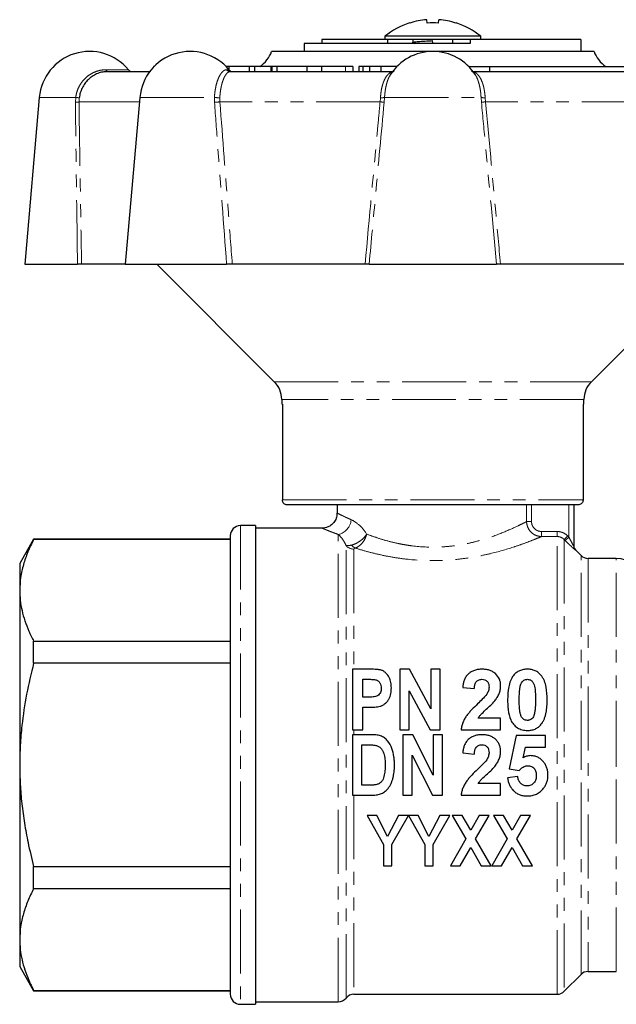
# Model space of a CAD drawing. Units: millimetres. Extents: x 137 to 286, y 70 to 288.
# Drawn here: x 137 to 196, y 190 to 288 of the extents above; entities that cross this region are included whole.
import ezdxf

# ---------------------------------------------------------------- set-up
doc = ezdxf.new("R2010")
doc.units = ezdxf.units.MM
doc.linetypes.add('PHANTOM', pattern=[12.7, 6.35, -1.27, 1.27, -1.27, 1.27, -1.27])

msp = doc.modelspace()

# ---------------------------------------------------------------- linework, layer by layer
at = {"color": 7, "linetype": 'Continuous', "lineweight": 25}
for p, q in [((175.477, 287.617), (175.454, 287.63)), ((177.221, 287.617), (177.162, 287.947)), ((178.316, 287.617), (178.374, 287.947)), ((180.083, 287.63), (180.059, 287.617)), ((173.018, 286.301), (173.018, 285.996)), ((177.768, 286.301), (173.018, 286.301)), ((182.518, 286.301), (177.768, 286.301)), ((182.518, 285.996), (182.518, 286.301)), ((164.985, 285.596), (164.985, 284.796)), ((181.481, 285.596), (164.985, 285.596)), ((173.078, 285.996), (166.756, 285.996)), ((166.756, 285.996), (166.756, 285.596)), ((177.768, 285.996), (173.078, 285.996)), ((173.268, 285.996), (173.268, 285.596)), ((175.768, 285.996), (175.768, 285.701)), ((175.784, 285.687), (175.959, 285.596)), ((177.768, 285.596), (177.749, 285.875)), ((181.481, 285.996), (177.768, 285.996)), ((179.768, 285.596), (179.768, 285.996)), ((181.481, 285.996), (181.481, 285.596)), ((192.45, 285.996), (181.505, 285.996)), ((192.45, 285.996), (192.45, 284.796)), ((166.455, 284.796), (161.768, 284.796)), ((193.768, 284.796), (166.455, 284.796)), ((160.196, 283.296), (160.196, 283.359)), ((161.631, 283.296), (161.631, 283.359)), ((165.273, 283.359), (165.273, 282.796)), ((145.496, 282.796), (149.676, 282.796)), ((150.052, 283.296), (150.052, 283.241)), ((150.105, 283.296), (150.052, 283.296)), ((157.539, 283.296), (157.237, 283.296)), ((157.539, 283.296), (157.539, 282.97)), ((157.665, 282.796), (173.768, 282.796)), ((157.932, 283.296), (157.892, 283.296)), ((159.558, 283.296), (159.558, 282.796)), ((160.059, 283.296), (159.558, 283.296)), ((160.059, 283.296), (160.059, 282.796)), ((161.687, 283.296), (160.059, 283.296)), ((161.687, 283.296), (161.687, 282.796)), ((161.791, 283.296), (161.687, 283.296)), ((161.791, 283.296), (161.791, 282.796)), ((162.292, 283.296), (161.791, 283.296)), ((162.292, 283.296), (162.292, 282.796)), ((165.213, 283.296), (162.292, 283.296)), ((166.716, 283.296), (166.716, 282.796)), ((169.836, 283.296), (169.1, 283.296)), ((169.836, 283.296), (169.836, 282.796)), ((170.422, 283.296), (170.422, 282.796)), ((170.821, 283.296), (170.422, 283.296)), ((170.821, 283.296), (170.821, 282.796)), ((171.494, 283.296), (170.821, 283.296)), ((171.494, 283.296), (171.494, 282.796)), ((172.625, 283.296), (171.494, 283.296)), ((172.625, 283.296), (172.625, 282.796)), ((174.155, 283.296), (172.625, 283.296)), ((174.155, 283.296), (174.155, 283.252)), ((174.198, 283.296), (174.155, 283.296)), ((181.339, 283.296), (183.399, 283.296)), ((181.768, 282.796), (197.872, 282.796)), ((183.399, 283.296), (198.29, 283.296)), ((183.399, 283.296), (183.399, 282.796)), ((138.715, 280.232), (137.268, 263.696)), ((148.695, 280.232), (147.248, 263.696)), ((137.268, 263.696), (142.51, 263.696)), ((147.248, 263.696), (142.909, 263.696)), ((147.248, 263.696), (157.304, 263.696)), ((150.368, 263.696), (162.036, 252.029)), ((171.052, 263.696), (157.868, 263.696)), ((171.451, 263.696), (184.086, 263.696)), ((197.668, 263.696), (184.485, 263.696)), ((193.501, 252.029), (205.168, 263.696)), ((162.768, 250.261), (162.768, 249.796)), ((192.768, 249.796), (192.768, 250.261)), ((162.844, 249.796), (162.768, 249.796)), ((162.844, 249.796), (162.844, 240.296)), ((192.768, 249.796), (192.677, 249.796)), ((192.677, 249.796), (192.677, 240.296)), ((192.174, 239.796), (163.346, 239.796)), ((168.268, 239.796), (168.268, 238.994)), ((191.768, 239.796), (191.768, 235.68)), ((160.168, 237.746), (158.668, 237.746)), ((160.168, 237.746), (160.168, 190.246)), ((166.772, 237.496), (160.168, 237.496)), ((157.668, 236.746), (157.668, 191.246)), ((138.154, 236.396), (136.768, 233.996)), ((157.668, 236.396), (138.154, 236.396)), ((138.154, 236.361), (138.154, 236.396)), ((157.668, 236.361), (138.154, 236.361)), ((192.475, 234.789), (191.915, 235.35)), ((195.977, 234.496), (193.183, 234.496)), ((136.768, 233.996), (136.768, 231.317)), ((136.768, 231.317), (136.768, 213.996)), ((138.154, 224.084), (138.154, 226.273)), ((138.154, 226.273), (157.668, 226.273)), ((157.668, 224.084), (138.154, 224.084)), ((171.434, 223.496), (169.807, 223.496)), ((169.807, 223.496), (169.807, 217.496)), ((174.499, 223.496), (174.499, 217.496)), ((175.468, 223.496), (174.499, 223.496)), ((177.576, 219.571), (175.468, 223.496)), ((177.576, 223.496), (177.576, 219.571)), ((178.499, 223.496), (177.576, 223.496)), ((178.499, 217.496), (178.499, 223.496)), ((170.807, 220.727), (170.807, 222.496)), ((170.807, 222.496), (171.313, 222.496)), ((175.422, 221.363), (177.499, 217.496)), ((175.422, 217.496), (175.422, 221.363)), ((180.73, 221.686), (181.884, 221.573)), ((171.38, 220.727), (170.807, 220.727)), ((170.807, 219.727), (171.471, 219.727)), ((170.807, 217.496), (170.807, 219.727)), ((184.499, 218.65), (182.27, 218.65)), ((184.499, 217.496), (184.499, 218.65)), ((169.807, 217.496), (170.807, 217.496)), ((171.635, 216.996), (169.807, 216.996)), ((169.807, 216.996), (169.807, 210.996)), ((174.499, 217.496), (175.422, 217.496)), ((174.807, 216.996), (174.807, 210.996)), ((175.774, 216.996), (174.807, 216.996)), ((177.807, 212.971), (175.774, 216.996)), ((177.499, 217.496), (178.499, 217.496)), ((177.807, 216.996), (177.807, 212.971)), ((178.73, 216.996), (177.807, 216.996)), ((178.73, 210.996), (178.73, 216.996)), ((180.576, 217.496), (184.499, 217.496)), ((186.038, 216.92), (185.345, 213.6)), ((188.961, 216.92), (186.038, 216.92)), ((188.961, 215.766), (188.961, 216.92)), ((170.73, 211.996), (170.73, 215.996)), ((170.73, 215.996), (171.219, 215.996)), ((175.73, 210.996), (175.73, 214.962)), ((175.73, 214.962), (177.732, 210.996)), ((180.73, 215.186), (181.884, 215.073)), ((186.727, 214.695), (186.963, 215.766)), ((186.963, 215.766), (188.961, 215.766)), ((136.768, 213.996), (136.768, 196.676)), ((185.345, 213.6), (186.352, 213.458)), ((184.499, 212.15), (182.27, 212.15)), ((184.499, 210.996), (184.499, 212.15)), ((186.191, 212.843), (185.191, 212.713)), ((171.544, 211.996), (170.73, 211.996)), ((169.807, 210.996), (171.689, 210.996)), ((174.807, 210.996), (175.73, 210.996)), ((177.732, 210.996), (178.73, 210.996)), ((180.576, 210.996), (184.499, 210.996)), ((171.236, 208.996), (172.871, 206.101)), ((172.223, 208.996), (171.236, 208.996)), ((173.286, 206.914), (172.223, 208.996)), ((174.352, 208.996), (173.286, 206.914)), ((173.704, 206.094), (175.339, 208.996)), ((175.339, 208.996), (174.352, 208.996)), ((175.349, 208.996), (176.973, 206.101)), ((176.325, 208.996), (175.349, 208.996)), ((177.388, 206.914), (176.325, 208.996)), ((178.455, 208.996), (177.388, 206.914)), ((177.807, 206.094), (179.441, 208.996)), ((179.441, 208.996), (178.455, 208.996)), ((179.698, 208.996), (181.035, 206.664)), ((180.677, 208.996), (179.698, 208.996)), ((181.525, 207.518), (180.677, 208.996)), ((182.372, 208.996), (181.525, 207.518)), ((182.015, 206.664), (183.352, 208.996)), ((183.352, 208.996), (182.372, 208.996)), ((183.8, 208.996), (185.138, 206.664)), ((184.78, 208.996), (183.8, 208.996)), ((185.627, 207.518), (184.78, 208.996)), ((186.475, 208.996), (185.627, 207.518)), ((186.117, 206.664), (187.454, 208.996)), ((187.454, 208.996), (186.475, 208.996)), ((181.035, 206.664), (179.506, 203.996)), ((183.544, 203.996), (182.015, 206.664)), ((185.138, 206.664), (183.608, 203.996)), ((187.647, 203.996), (186.117, 206.664)), ((172.871, 206.101), (172.871, 203.996)), ((173.704, 203.996), (173.704, 206.094)), ((176.973, 206.101), (176.973, 203.996)), ((177.807, 203.996), (177.807, 206.094)), ((180.485, 203.996), (181.525, 205.81)), ((181.525, 205.81), (182.564, 203.996)), ((184.588, 203.996), (185.627, 205.81)), ((185.627, 205.81), (186.667, 203.996)), ((138.154, 201.72), (138.154, 203.909)), ((138.154, 203.909), (157.668, 203.909)), ((172.871, 203.996), (173.704, 203.996)), ((176.973, 203.996), (177.807, 203.996)), ((179.506, 203.996), (180.485, 203.996)), ((182.564, 203.996), (183.544, 203.996)), ((183.608, 203.996), (184.588, 203.996)), ((186.667, 203.996), (187.647, 203.996)), ((157.668, 201.72), (138.154, 201.72)), ((136.768, 196.676), (136.768, 193.996)), ((136.768, 193.996), (138.154, 191.596)), ((193.183, 193.496), (195.977, 193.496)), ((190.811, 191.539), (192.475, 193.204)), ((138.154, 191.632), (157.668, 191.632)), ((138.154, 191.596), (138.154, 191.632)), ((138.154, 191.596), (157.668, 191.596)), ((169.941, 191.246), (190.104, 191.246)), ((158.668, 190.246), (160.168, 190.246)), ((160.168, 190.496), (168.38, 190.496))]:
    msp.add_line(p, q, dxfattribs=at)
at = {"color": 8, "linetype": 'PHANTOM', "lineweight": 18}
for p, q in [((145.333, 282.978), (147.553, 282.978)), ((157.302, 282.978), (157.532, 282.978)), ((169.1, 283.296), (169.1, 282.796)), ((138.715, 280.232), (142.326, 280.232)), ((142.3, 279.753), (142.326, 280.232)), ((142.679, 280.207), (142.656, 279.796)), ((148.656, 279.796), (142.656, 279.796)), ((148.695, 280.232), (156.093, 280.232)), ((156.1, 279.753), (156.093, 280.232)), ((156.63, 280.207), (156.638, 279.796)), ((172.539, 279.796), (156.638, 279.796)), ((172.539, 279.796), (172.573, 280.207)), ((172.979, 280.232), (172.943, 279.753)), ((172.979, 280.232), (182.557, 280.232)), ((182.593, 279.753), (182.557, 280.232)), ((182.964, 280.207), (182.998, 279.796)), ((198.899, 279.796), (182.998, 279.796)), ((162.036, 252.029), (193.501, 252.029)), ((192.768, 250.261), (162.768, 250.261)), ((162.844, 240.296), (192.677, 240.296)), ((187.076, 238.146), (187.076, 239.796)), ((187.566, 239.796), (187.566, 238.146)), ((191.268, 236.615), (191.268, 239.796)), ((158.668, 237.746), (158.668, 190.246)), ((187.076, 238.146), (187.566, 238.146)), ((168.38, 190.496), (168.38, 236.87)), ((188.569, 236.662), (188.569, 237.16)), ((188.569, 237.16), (190.104, 237.16)), ((190.104, 236.662), (188.569, 236.662)), ((190.104, 236.662), (190.104, 237.16)), ((190.104, 191.246), (190.104, 236.662)), ((190.811, 236.367), (191.165, 236.719)), ((190.915, 236.263), (191.268, 236.615)), ((191.165, 236.719), (191.268, 236.615)), ((169.161, 190.871), (169.161, 235.77)), ((190.811, 236.367), (190.811, 191.539)), ((190.915, 236.263), (190.811, 236.367)), ((169.941, 235.417), (169.941, 223.496)), ((191.915, 235.35), (191.915, 235.327)), ((192.475, 213.996), (192.475, 234.789)), ((193.183, 234.496), (193.183, 193.496)), ((195.977, 213.996), (195.977, 234.496)), ((169.941, 217.496), (169.941, 216.996)), ((192.475, 193.204), (192.475, 213.996)), ((195.977, 193.496), (195.977, 213.996)), ((169.941, 210.996), (169.941, 191.246))]:
    msp.add_line(p, q, dxfattribs=at)
at = {"color": 7, "linetype": 'Continuous', "lineweight": 25}
for centre, radius, start, end in [((177.768, 280.496), 7.5, 107.97252, 129.29648), ((177.767, 280.403), 7.569, 94.57925, 107.60559), ((177.768, 276.512), 11.119, 87.17712, 92.82288), ((177.77, 280.403), 7.569, 72.39441, 85.42075), ((177.768, 280.496), 7.5, 50.70352, 72.02748), ((143.696, 279.796), 5, 39.5212, 175), ((153.676, 279.796), 5, 39.5212, 175), ((158.94, 285.796), 3, 303.55731, 340.52878), ((177.768, 279.796), 5, 32.32705, 147.68768), ((196.597, 285.796), 3, 199.47122, 236.44269), ((147.939, 283.296), 0.5, 219.5212, 270), ((157.918, 283.296), 0.5, 219.5212, 270), ((160.268, 250.261), 2.5, 0, 45), ((195.268, 250.261), 2.5, 135, 180), ((158.668, 236.746), 1, 90, 180), ((192.268, 235.704), 0.5, 180, 225), ((193.183, 235.496), 1, 225, 270), ((195.977, 231.996), 2.5, 5, 90), ((193.183, 192.496), 1, 90, 135), ((190.104, 192.246), 1, 270, 315), ((158.668, 191.246), 1, 180, 270), ((168.38, 191.496), 1, 270, 321.31781), ((169.941, 190.246), 1, 90, 141.31781)]:
    msp.add_arc(centre, radius, start, end, dxfattribs=at)
at = {"color": 8, "linetype": 'PHANTOM', "lineweight": 18}
for centre, radius, start, end in [((145.554, 283.013), 0.224, 188.83903, 255.14167), ((157.669, 283.256), 0.46, 217.20435, 269.54476), ((142.324, 281.03), 1.278, 268.90815, 285.04685), ((142.658, 282.419), 2.212, 261.3763, 270.5526), ((156.522, 283.687), 3.481, 262.91672, 271.77243), ((155.731, 287.65), 7.906, 272.67441, 276.58694), ((171.355, 266.904), 12.947, 82.95473, 84.7566), ((172.69, 281.632), 1.43, 265.32118, 281.69237), ((182.847, 281.632), 1.43, 258.30763, 274.67882), ((184.181, 266.904), 12.947, 95.2434, 97.04527), ((168.056, 238.446), 1.608, 281.6194, 355.8895), ((169.934, 236.441), 1.024, 220.93023, 270.39423), ((170.395, 236.292), 0.839, 214.53568, 246.69553), ((192.268, 235.681), 0.499, 180.00527, 225.03778)]:
    msp.add_arc(centre, radius, start, end, dxfattribs=at)
at = {"color": 7, "linetype": 'Continuous', "lineweight": 25}
for points, knots in [([(175.814, 285.688), (175.796, 285.692), (175.714, 285.711), (175.879, 285.746), (176.3, 285.785), (176.964, 285.833), (177.489, 285.861), (177.749, 285.875)], [0, 0, 0, 0, 0.065924, 0.301772, 0.530265, 0.768179, 1, 1, 1, 1]), ([(145.496, 282.796), (145.334, 282.788), (145.089, 282.776), (144.765, 282.699), (144.446, 282.594), (144.139, 282.443), (143.853, 282.249), (143.588, 282.033), (143.353, 281.781), (143.152, 281.502), (142.979, 281.211), (142.81, 280.822), (142.715, 280.456), (142.685, 280.247), (142.679, 280.207)], [0, 0, 0, 0, 0.123759, 0.187201, 0.251108, 0.374916, 0.438578, 0.502766, 0.621178, 0.682077, 0.74348, 0.856506, 0.973011, 1, 1, 1, 1]), ([(159.558, 283.296), (159.453, 283.296), (159.148, 283.296), (158.548, 283.296), (157.974, 283.296), (157.684, 283.296), (157.539, 283.296)], [0, 0, 0, 0, 0.169873, 0.491099, 0.74537, 1, 1, 1, 1]), ([(166.716, 283.296), (166.42, 283.296), (165.832, 283.296), (165.293, 283.296), (165.302, 283.296), (165.306, 283.296)], [0, 0, 0, 0, 0.4067808, 0.8084107, 1, 1, 1, 1]), ([(169.1, 283.296), (169.015, 283.296), (168.845, 283.296), (168.235, 283.296), (167.431, 283.296), (166.955, 283.296), (166.716, 283.296)], [0, 0, 0, 0, 0.281627, 0.559158, 0.778983, 1, 1, 1, 1]), ([(173.545, 282.47), (173.531, 282.448), (173.499, 282.4), (173.47, 282.342), (173.453, 282.309)], [0, 0, 0, 0, 0.437883, 1, 1, 1, 1]), ([(142.909, 263.696), (142.893, 263.696), (142.861, 263.696), (142.747, 263.696), (142.623, 263.696), (142.539, 263.696), (142.51, 263.696)], [0, 0, 0, 0, 0.283239, 0.566498, 0.849187, 1, 1, 1, 1]), ([(157.868, 263.696), (157.818, 263.696), (157.718, 263.696), (157.545, 263.696), (157.403, 263.696), (157.329, 263.696), (157.304, 263.696)], [0, 0, 0, 0, 0.283239, 0.566498, 0.849187, 1, 1, 1, 1]), ([(171.451, 263.696), (171.435, 263.696), (171.404, 263.696), (171.291, 263.696), (171.167, 263.696), (171.082, 263.696), (171.052, 263.696)], [0, 0, 0, 0, 0.28115, 0.562265, 0.844255, 1, 1, 1, 1]), ([(184.485, 263.696), (184.43, 263.696), (184.321, 263.696), (184.19, 263.696), (184.113, 263.696), (184.093, 263.696), (184.086, 263.696)], [0, 0, 0, 0, 0.283239, 0.566498, 0.849187, 1, 1, 1, 1]), ([(163.346, 239.796), (163.302, 239.8), (163.201, 239.808), (163.074, 239.869), (162.961, 239.965), (162.878, 240.091), (162.846, 240.214), (162.844, 240.283), (162.844, 240.296)], [0, 0, 0, 0, 0.169407, 0.38567, 0.522309, 0.736, 0.949716, 1, 1, 1, 1]), ([(192.677, 240.296), (192.675, 240.262), (192.67, 240.173), (192.614, 240.035), (192.503, 239.905), (192.355, 239.82), (192.238, 239.797), (192.178, 239.796), (192.174, 239.796)], [0, 0, 0, 0, 0.129824, 0.342545, 0.555733, 0.77002, 0.985607, 1, 1, 1, 1]), ([(168.253, 238.994), (168.257, 238.937), (168.271, 238.722), (168.145, 238.35), (167.889, 237.964), (167.555, 237.7), (167.229, 237.558), (166.967, 237.499), (166.819, 237.501), (166.772, 237.502)], [0, 0, 0, 0, 0.07287, 0.274332, 0.48638, 0.660658, 0.810585, 0.940538, 1, 1, 1, 1]), ([(138.154, 236.361), (137.953, 235.951), (137.55, 235.131), (137.117, 233.877), (136.824, 232.604), (136.787, 231.747), (136.768, 231.317)], [0, 0, 0, 0, 0.247702, 0.496142, 0.747442, 1, 1, 1, 1]), ([(136.768, 231.317), (136.779, 230.988), (136.801, 230.319), (136.981, 229.311), (137.268, 228.293), (137.655, 227.278), (137.988, 226.608), (138.154, 226.273)], [0, 0, 0, 0, 0.193008, 0.393398, 0.5944, 0.79699, 1, 1, 1, 1]), ([(138.154, 224.084), (137.907, 223.066), (137.413, 221.026), (137.006, 218.303), (136.8, 215.954), (136.779, 214.65), (136.768, 213.996)], [0, 0, 0, 0, 0.307576, 0.616661, 0.808042, 1, 1, 1, 1]), ([(172.64, 223.405), (172.591, 223.419), (172.543, 223.431), (172.443, 223.448), (172.393, 223.454), (172.243, 223.471), (172.142, 223.478), (171.839, 223.493), (171.636, 223.496), (171.434, 223.496)], [0, 0, 0, 0, 0.125, 0.125, 0.25, 0.25, 0.5, 0.5, 1, 1, 1, 1]), ([(173.653, 221.635), (173.651, 221.725), (173.649, 221.815), (173.635, 221.994), (173.623, 222.082), (173.591, 222.258), (173.568, 222.345), (173.512, 222.516), (173.479, 222.6), (173.356, 222.84), (173.248, 222.99), (173.05, 223.181), (172.977, 223.24), (172.857, 223.312), (172.816, 223.335), (172.73, 223.374), (172.685, 223.39), (172.64, 223.405)], [0, 0, 0, 0, 0.125, 0.125, 0.25, 0.25, 0.375, 0.375, 0.5, 0.5, 0.75, 0.75, 0.875, 0.875, 0.9375, 0.9375, 1, 1, 1, 1]), ([(182.658, 223.496), (182.593, 223.496), (182.529, 223.495), (182.402, 223.486), (182.339, 223.478), (182.15, 223.45), (182.026, 223.421), (181.785, 223.338), (181.67, 223.286), (181.456, 223.158), (181.353, 223.083), (181.178, 222.914), (181.102, 222.819), (180.974, 222.612), (180.924, 222.503), (180.841, 222.278), (180.81, 222.162), (180.76, 221.926), (180.744, 221.807), (180.73, 221.686)], [0, 0, 0, 0, 0.0625, 0.0625, 0.125, 0.125, 0.25, 0.25, 0.375, 0.375, 0.5, 0.5, 0.625, 0.625, 0.75, 0.75, 0.875, 0.875, 1, 1, 1, 1]), ([(184.499, 221.864), (184.498, 221.921), (184.497, 221.977), (184.487, 222.088), (184.479, 222.142), (184.447, 222.305), (184.416, 222.412), (184.281, 222.724), (184.146, 222.906), (183.886, 223.136), (183.794, 223.204), (183.59, 223.318), (183.479, 223.364), (183.253, 223.433), (183.136, 223.458), (182.898, 223.49), (182.778, 223.494), (182.658, 223.496)], [0, 0, 0, 0, 0.0625, 0.0625, 0.125, 0.125, 0.25, 0.25, 0.5, 0.5, 0.625, 0.625, 0.75, 0.75, 0.875, 0.875, 1, 1, 1, 1]), ([(185.785, 222.887), (185.72, 222.802), (185.66, 222.715), (185.558, 222.533), (185.514, 222.439), (185.397, 222.15), (185.344, 221.945), (185.216, 221.325), (185.194, 220.897), (185.191, 220.468)], [0, 0, 0, 0, 0.125, 0.125, 0.25, 0.25, 0.5, 0.5, 1, 1, 1, 1]), ([(187.153, 223.496), (187.087, 223.495), (187.021, 223.493), (186.889, 223.483), (186.823, 223.474), (186.628, 223.438), (186.503, 223.401), (186.266, 223.297), (186.153, 223.231), (186.004, 223.114), (185.956, 223.073), (185.867, 222.983), (185.826, 222.935), (185.785, 222.887)], [0, 0, 0, 0, 0.125, 0.125, 0.25, 0.25, 0.5, 0.5, 0.75, 0.75, 0.875, 0.875, 1, 1, 1, 1]), ([(188.526, 222.88), (188.484, 222.928), (188.443, 222.976), (188.354, 223.066), (188.306, 223.108), (188.156, 223.226), (188.043, 223.295), (187.806, 223.4), (187.681, 223.437), (187.485, 223.474), (187.419, 223.483), (187.286, 223.493), (187.22, 223.495), (187.153, 223.496)], [0, 0, 0, 0, 0.125, 0.125, 0.25, 0.25, 0.5, 0.5, 0.75, 0.75, 0.875, 0.875, 1, 1, 1, 1]), ([(189.114, 220.456), (189.112, 220.885), (189.088, 221.309), (188.967, 221.932), (188.913, 222.135), (188.796, 222.429), (188.754, 222.525), (188.65, 222.708), (188.591, 222.795), (188.526, 222.88)], [0, 0, 0, 0, 0.5, 0.5, 0.75, 0.75, 0.875, 0.875, 1, 1, 1, 1]), ([(171.313, 222.496), (171.439, 222.495), (171.565, 222.495), (171.817, 222.485), (171.943, 222.478), (172.066, 222.454)], [0, 0, 0, 0, 0.5, 0.5, 1, 1, 1, 1]), ([(172.066, 222.454), (172.113, 222.441), (172.159, 222.428), (172.246, 222.391), (172.288, 222.367), (172.401, 222.283), (172.465, 222.213), (172.566, 222.06), (172.6, 221.974), (172.644, 221.798), (172.65, 221.708), (172.653, 221.617)], [0, 0, 0, 0, 0.125, 0.125, 0.25, 0.25, 0.5, 0.5, 0.75, 0.75, 1, 1, 1, 1]), ([(181.884, 221.573), (181.891, 221.683), (181.903, 221.792), (181.952, 222.006), (181.988, 222.109), (182.107, 222.295), (182.194, 222.374), (182.347, 222.451), (182.403, 222.469), (182.517, 222.491), (182.575, 222.494), (182.634, 222.496)], [0, 0, 0, 0, 0.25, 0.25, 0.5, 0.5, 0.75, 0.75, 0.875, 0.875, 1, 1, 1, 1]), ([(182.634, 222.496), (182.737, 222.491), (182.84, 222.483), (183.033, 222.404), (183.116, 222.341), (183.243, 222.187), (183.286, 222.096), (183.336, 221.907), (183.342, 221.808), (183.345, 221.709)], [0, 0, 0, 0, 0.25, 0.25, 0.5, 0.5, 0.75, 0.75, 1, 1, 1, 1]), ([(183.917, 220.359), (184.002, 220.471), (184.084, 220.584), (184.228, 220.822), (184.293, 220.945), (184.396, 221.197), (184.435, 221.326), (184.474, 221.526), (184.484, 221.594), (184.496, 221.729), (184.498, 221.797), (184.499, 221.864)], [0, 0, 0, 0, 0.25, 0.25, 0.5, 0.5, 0.75, 0.75, 0.875, 0.875, 1, 1, 1, 1]), ([(186.345, 220.456), (186.347, 220.702), (186.35, 220.946), (186.375, 221.311), (186.386, 221.432), (186.41, 221.612), (186.419, 221.672), (186.443, 221.791), (186.458, 221.849), (186.474, 221.907)], [0, 0, 0, 0, 0.5, 0.5, 0.75, 0.75, 0.875, 0.875, 1, 1, 1, 1]), ([(186.474, 221.907), (186.499, 221.983), (186.524, 222.058), (186.595, 222.201), (186.638, 222.268), (186.757, 222.381), (186.828, 222.423), (186.946, 222.467), (186.986, 222.479), (187.068, 222.492), (187.111, 222.494), (187.153, 222.496)], [0, 0, 0, 0, 0.25, 0.25, 0.5, 0.5, 0.75, 0.75, 0.875, 0.875, 1, 1, 1, 1]), ([(187.153, 222.496), (187.206, 222.494), (187.259, 222.491), (187.36, 222.468), (187.41, 222.45), (187.504, 222.404), (187.548, 222.376), (187.625, 222.306), (187.657, 222.267), (187.741, 222.14), (187.781, 222.047), (187.848, 221.858), (187.873, 221.761), (187.923, 221.465), (187.94, 221.265), (187.957, 220.862), (187.961, 220.659), (187.961, 220.456)], [0, 0, 0, 0, 0.0625, 0.0625, 0.125, 0.125, 0.1875, 0.1875, 0.25, 0.25, 0.375, 0.375, 0.5, 0.5, 0.75, 0.75, 1, 1, 1, 1]), ([(172.653, 221.617), (172.651, 221.544), (172.647, 221.472), (172.618, 221.33), (172.596, 221.259), (172.534, 221.125), (172.494, 221.062), (172.397, 220.949), (172.339, 220.901), (172.209, 220.821), (172.138, 220.796), (171.989, 220.763), (171.913, 220.752), (171.685, 220.73), (171.533, 220.727), (171.38, 220.727)], [0, 0, 0, 0, 0.125, 0.125, 0.25, 0.25, 0.375, 0.375, 0.5, 0.5, 0.625, 0.625, 0.75, 0.75, 1, 1, 1, 1]), ([(172.528, 219.814), (172.576, 219.828), (172.623, 219.843), (172.715, 219.879), (172.758, 219.901), (172.887, 219.973), (172.969, 220.029), (173.119, 220.154), (173.186, 220.223), (173.307, 220.374), (173.36, 220.456), (173.452, 220.624), (173.492, 220.71), (173.558, 220.888), (173.583, 220.981), (173.62, 221.166), (173.633, 221.26), (173.649, 221.447), (173.651, 221.541), (173.653, 221.635)], [0, 0, 0, 0, 0.0625, 0.0625, 0.125, 0.125, 0.25, 0.25, 0.375, 0.375, 0.5, 0.5, 0.625, 0.625, 0.75, 0.75, 0.875, 0.875, 1, 1, 1, 1]), ([(183.117, 221.016), (182.989, 220.835), (182.833, 220.676), (182.521, 220.358), (182.36, 220.202), (182.199, 220.047)], [0, 0, 0, 0, 0.5, 0.5, 1, 1, 1, 1]), ([(183.345, 221.709), (183.342, 221.648), (183.339, 221.587), (183.319, 221.466), (183.304, 221.406), (183.243, 221.232), (183.181, 221.123), (183.117, 221.016)], [0, 0, 0, 0, 0.25, 0.25, 0.5, 0.5, 1, 1, 1, 1]), ([(182.199, 220.047), (182.013, 219.868), (181.828, 219.689), (181.563, 219.408), (181.476, 219.312), (181.307, 219.117), (181.224, 219.018), (181.069, 218.811), (180.997, 218.704), (180.868, 218.482), (180.812, 218.365), (180.715, 218.125), (180.674, 218.003), (180.612, 217.753), (180.593, 217.625), (180.576, 217.496)], [0, 0, 0, 0, 0.25, 0.25, 0.375, 0.375, 0.5, 0.5, 0.625, 0.625, 0.75, 0.75, 0.875, 0.875, 1, 1, 1, 1]), ([(182.27, 218.65), (182.322, 218.736), (182.376, 218.82), (182.502, 218.973), (182.57, 219.044), (182.783, 219.252), (182.93, 219.387), (183.224, 219.655), (183.373, 219.787), (183.656, 220.064), (183.795, 220.205), (183.917, 220.359)], [0, 0, 0, 0, 0.125, 0.125, 0.25, 0.25, 0.5, 0.5, 0.75, 0.75, 1, 1, 1, 1]), ([(185.191, 220.468), (185.193, 220.3), (185.195, 220.132), (185.214, 219.796), (185.228, 219.628), (185.292, 219.123), (185.363, 218.789), (185.57, 218.315), (185.66, 218.167), (185.885, 217.906), (186.015, 217.789), (186.306, 217.602), (186.468, 217.53), (186.718, 217.463), (186.804, 217.446), (186.978, 217.425), (187.065, 217.422), (187.153, 217.42)], [0, 0, 0, 0, 0.125, 0.125, 0.25, 0.25, 0.5, 0.5, 0.625, 0.625, 0.75, 0.75, 0.875, 0.875, 0.9375, 0.9375, 1, 1, 1, 1]), ([(187.153, 218.42), (187.101, 218.422), (187.05, 218.425), (186.949, 218.446), (186.9, 218.463), (186.806, 218.508), (186.762, 218.535), (186.683, 218.603), (186.651, 218.643), (186.567, 218.771), (186.525, 218.865), (186.457, 219.055), (186.433, 219.154), (186.398, 219.354), (186.387, 219.454), (186.368, 219.655), (186.363, 219.755), (186.348, 220.056), (186.347, 220.256), (186.345, 220.456)], [0, 0, 0, 0, 0.0625, 0.0625, 0.125, 0.125, 0.1875, 0.1875, 0.25, 0.25, 0.375, 0.375, 0.5, 0.5, 0.625, 0.625, 0.75, 0.75, 1, 1, 1, 1]), ([(187.961, 220.456), (187.959, 220.215), (187.956, 219.973), (187.932, 219.61), (187.92, 219.488), (187.896, 219.307), (187.887, 219.247), (187.863, 219.127), (187.848, 219.068), (187.832, 219.008)], [0, 0, 0, 0, 0.5, 0.5, 0.75, 0.75, 0.875, 0.875, 1, 1, 1, 1]), ([(188.521, 218.029), (188.587, 218.115), (188.648, 218.203), (188.751, 218.389), (188.796, 218.485), (188.874, 218.683), (188.907, 218.785), (188.965, 218.991), (188.987, 219.094), (189.05, 219.406), (189.075, 219.617), (189.109, 220.037), (189.113, 220.246), (189.114, 220.456)], [0, 0, 0, 0, 0.125, 0.125, 0.25, 0.25, 0.375, 0.375, 0.5, 0.5, 0.75, 0.75, 1, 1, 1, 1]), ([(171.471, 219.727), (171.649, 219.727), (171.826, 219.731), (172.179, 219.755), (172.355, 219.775), (172.528, 219.814)], [0, 0, 0, 0, 0.5, 0.5, 1, 1, 1, 1]), ([(187.832, 219.008), (187.807, 218.932), (187.781, 218.856), (187.708, 218.711), (187.664, 218.643), (187.544, 218.532), (187.474, 218.49), (187.357, 218.448), (187.317, 218.437), (187.236, 218.423), (187.194, 218.421), (187.153, 218.42)], [0, 0, 0, 0, 0.25, 0.25, 0.5, 0.5, 0.75, 0.75, 0.875, 0.875, 1, 1, 1, 1]), ([(187.153, 217.42), (187.218, 217.421), (187.283, 217.423), (187.413, 217.433), (187.478, 217.441), (187.671, 217.477), (187.795, 217.512), (188.032, 217.614), (188.146, 217.681), (188.298, 217.798), (188.347, 217.84), (188.437, 217.931), (188.479, 217.98), (188.521, 218.029)], [0, 0, 0, 0, 0.125, 0.125, 0.25, 0.25, 0.5, 0.5, 0.75, 0.75, 0.875, 0.875, 1, 1, 1, 1]), ([(172.578, 216.882), (172.503, 216.907), (172.426, 216.928), (172.27, 216.957), (172.191, 216.967), (171.953, 216.993), (171.794, 216.997), (171.635, 216.996)], [0, 0, 0, 0, 0.25, 0.25, 0.5, 0.5, 1, 1, 1, 1]), ([(182.658, 216.996), (182.596, 216.996), (182.534, 216.995), (182.411, 216.987), (182.35, 216.98), (182.168, 216.953), (182.048, 216.927), (181.814, 216.849), (181.698, 216.8), (181.484, 216.677), (181.382, 216.606), (181.199, 216.438), (181.121, 216.344), (180.987, 216.137), (180.933, 216.024), (180.846, 215.794), (180.813, 215.675), (180.761, 215.433), (180.745, 215.31), (180.73, 215.186)], [0, 0, 0, 0, 0.0625, 0.0625, 0.125, 0.125, 0.25, 0.25, 0.375, 0.375, 0.5, 0.5, 0.625, 0.625, 0.75, 0.75, 0.875, 0.875, 1, 1, 1, 1]), ([(184.499, 215.364), (184.498, 215.422), (184.497, 215.48), (184.486, 215.595), (184.477, 215.652), (184.443, 215.82), (184.409, 215.933), (184.314, 216.142), (184.255, 216.24), (184.116, 216.422), (184.035, 216.507), (183.86, 216.656), (183.764, 216.723), (183.56, 216.831), (183.454, 216.873), (183.232, 216.938), (183.118, 216.962), (182.889, 216.991), (182.773, 216.994), (182.658, 216.996)], [0, 0, 0, 0, 0.0625, 0.0625, 0.125, 0.125, 0.25, 0.25, 0.375, 0.375, 0.5, 0.5, 0.625, 0.625, 0.75, 0.75, 0.875, 0.875, 1, 1, 1, 1]), ([(171.219, 215.996), (171.369, 215.995), (171.518, 215.994), (171.817, 215.981), (171.967, 215.971), (172.113, 215.939)], [0, 0, 0, 0, 0.5, 0.5, 1, 1, 1, 1]), ([(172.113, 215.939), (172.208, 215.912), (172.301, 215.882), (172.472, 215.786), (172.551, 215.725), (172.685, 215.583), (172.742, 215.501), (172.835, 215.329), (172.871, 215.238), (172.934, 215.053), (172.958, 214.957), (172.992, 214.767), (173.005, 214.671), (173.032, 214.382), (173.038, 214.188), (173.038, 213.994)], [0, 0, 0, 0, 0.125, 0.125, 0.25, 0.25, 0.375, 0.375, 0.5, 0.5, 0.625, 0.625, 0.75, 0.75, 1, 1, 1, 1]), ([(173.961, 213.939), (173.96, 214.084), (173.958, 214.229), (173.941, 214.518), (173.928, 214.662), (173.87, 215.093), (173.807, 215.373), (173.604, 215.908), (173.463, 216.168), (173.184, 216.499), (173.076, 216.599), (172.902, 216.725), (172.841, 216.763), (172.713, 216.828), (172.646, 216.855), (172.578, 216.882)], [0, 0, 0, 0, 0.125, 0.125, 0.25, 0.25, 0.5, 0.5, 0.75, 0.75, 0.875, 0.875, 0.9375, 0.9375, 1, 1, 1, 1]), ([(181.884, 215.073), (181.891, 215.185), (181.904, 215.296), (181.954, 215.512), (181.992, 215.62), (182.117, 215.807), (182.205, 215.882), (182.356, 215.954), (182.41, 215.971), (182.521, 215.991), (182.577, 215.994), (182.634, 215.996)], [0, 0, 0, 0, 0.25, 0.25, 0.5, 0.5, 0.75, 0.75, 0.875, 0.875, 1, 1, 1, 1]), ([(182.634, 215.996), (182.734, 215.992), (182.833, 215.984), (183.022, 215.91), (183.107, 215.85), (183.237, 215.698), (183.283, 215.605), (183.336, 215.411), (183.342, 215.31), (183.345, 215.209)], [0, 0, 0, 0, 0.25, 0.25, 0.5, 0.5, 0.75, 0.75, 1, 1, 1, 1]), ([(183.345, 215.209), (183.342, 215.147), (183.339, 215.085), (183.319, 214.963), (183.303, 214.904), (183.242, 214.73), (183.181, 214.622), (183.117, 214.516)], [0, 0, 0, 0, 0.25, 0.25, 0.5, 0.5, 1, 1, 1, 1]), ([(183.917, 213.859), (184, 213.969), (184.081, 214.08), (184.224, 214.316), (184.289, 214.437), (184.394, 214.692), (184.434, 214.822), (184.473, 215.022), (184.484, 215.09), (184.496, 215.226), (184.498, 215.295), (184.499, 215.364)], [0, 0, 0, 0, 0.25, 0.25, 0.5, 0.5, 0.75, 0.75, 0.875, 0.875, 1, 1, 1, 1]), ([(136.768, 213.996), (136.779, 213.355), (136.799, 212.069), (136.965, 210.141), (137.226, 208.215), (137.607, 206.13), (137.958, 204.704), (138.154, 203.909)], [0, 0, 0, 0, 0.188548, 0.377661, 0.568347, 0.759485, 1, 1, 1, 1]), ([(173.038, 213.994), (173.038, 213.804), (173.032, 213.613), (172.999, 213.234), (172.971, 213.046), (172.895, 212.775), (172.866, 212.685), (172.79, 212.511), (172.744, 212.425), (172.623, 212.279), (172.547, 212.217), (172.425, 212.142), (172.383, 212.12), (172.295, 212.083), (172.248, 212.069), (172.202, 212.054)], [0, 0, 0, 0, 0.25, 0.25, 0.5, 0.5, 0.625, 0.625, 0.75, 0.75, 0.875, 0.875, 0.9375, 0.9375, 1, 1, 1, 1]), ([(183.117, 214.516), (182.988, 214.334), (182.832, 214.174), (182.519, 213.856), (182.359, 213.702), (182.199, 213.547)], [0, 0, 0, 0, 0.5, 0.5, 1, 1, 1, 1]), ([(187.468, 214.92), (187.402, 214.917), (187.337, 214.914), (187.207, 214.894), (187.144, 214.879), (187.018, 214.84), (186.958, 214.816), (186.84, 214.76), (186.784, 214.727), (186.727, 214.695)], [0, 0, 0, 0, 0.25, 0.25, 0.5, 0.5, 0.75, 0.75, 1, 1, 1, 1]), ([(189.191, 212.975), (189.188, 213.096), (189.184, 213.216), (189.152, 213.453), (189.126, 213.57), (189.055, 213.8), (189.007, 213.914), (188.89, 214.126), (188.822, 214.226), (188.665, 214.411), (188.577, 214.497), (188.388, 214.648), (188.285, 214.713), (188.064, 214.819), (187.95, 214.857), (187.773, 214.895), (187.713, 214.905), (187.591, 214.916), (187.529, 214.918), (187.468, 214.92)], [0, 0, 0, 0, 0.125, 0.125, 0.25, 0.25, 0.375, 0.375, 0.5, 0.5, 0.625, 0.625, 0.75, 0.75, 0.875, 0.875, 0.9375, 0.9375, 1, 1, 1, 1]), ([(173.808, 212.662), (173.835, 212.766), (173.862, 212.87), (173.902, 213.082), (173.916, 213.188), (173.939, 213.402), (173.948, 213.509), (173.958, 213.724), (173.959, 213.831), (173.961, 213.939)], [0, 0, 0, 0, 0.25, 0.25, 0.5, 0.5, 0.75, 0.75, 1, 1, 1, 1]), ([(182.199, 213.547), (182.012, 213.367), (181.826, 213.187), (181.559, 212.904), (181.472, 212.808), (181.303, 212.612), (181.22, 212.513), (181.065, 212.305), (180.993, 212.199), (180.866, 211.977), (180.811, 211.862), (180.715, 211.624), (180.674, 211.501), (180.611, 211.251), (180.593, 211.124), (180.576, 210.996)], [0, 0, 0, 0, 0.25, 0.25, 0.375, 0.375, 0.5, 0.5, 0.625, 0.625, 0.75, 0.75, 0.875, 0.875, 1, 1, 1, 1]), ([(182.27, 212.15), (182.322, 212.236), (182.376, 212.319), (182.501, 212.472), (182.569, 212.544), (182.782, 212.751), (182.928, 212.886), (183.222, 213.152), (183.37, 213.285), (183.654, 213.562), (183.794, 213.703), (183.917, 213.859)], [0, 0, 0, 0, 0.125, 0.125, 0.25, 0.25, 0.5, 0.5, 0.75, 0.75, 1, 1, 1, 1]), ([(186.352, 213.458), (186.406, 213.521), (186.461, 213.584), (186.584, 213.696), (186.649, 213.747), (186.791, 213.83), (186.868, 213.864), (186.987, 213.897), (187.028, 213.906), (187.109, 213.916), (187.151, 213.918), (187.193, 213.92)], [0, 0, 0, 0, 0.25, 0.25, 0.5, 0.5, 0.75, 0.75, 0.875, 0.875, 1, 1, 1, 1]), ([(187.193, 213.92), (187.315, 213.917), (187.435, 213.902), (187.605, 213.829), (187.657, 213.798), (187.755, 213.725), (187.801, 213.683), (187.917, 213.544), (187.966, 213.429), (188.028, 213.195), (188.036, 213.071), (188.038, 212.95)], [0, 0, 0, 0, 0.25, 0.25, 0.375, 0.375, 0.5, 0.5, 0.75, 0.75, 1, 1, 1, 1]), ([(172.202, 212.054), (172.148, 212.042), (172.095, 212.029), (171.985, 212.014), (171.93, 212.01), (171.765, 211.999), (171.654, 211.997), (171.544, 211.996)], [0, 0, 0, 0, 0.25, 0.25, 0.5, 0.5, 1, 1, 1, 1]), ([(173.278, 211.602), (173.31, 211.641), (173.341, 211.679), (173.4, 211.76), (173.427, 211.801), (173.508, 211.927), (173.557, 212.014), (173.643, 212.194), (173.682, 212.285), (173.75, 212.472), (173.779, 212.567), (173.808, 212.662)], [0, 0, 0, 0, 0.125, 0.125, 0.25, 0.25, 0.5, 0.5, 0.75, 0.75, 1, 1, 1, 1]), ([(185.191, 212.713), (185.208, 212.591), (185.228, 212.47), (185.292, 212.236), (185.331, 212.122), (185.431, 211.9), (185.492, 211.791), (185.634, 211.591), (185.713, 211.498), (185.892, 211.329), (185.99, 211.253), (186.199, 211.127), (186.311, 211.075), (186.544, 210.993), (186.664, 210.965), (186.907, 210.927), (187.031, 210.922), (187.155, 210.92)], [0, 0, 0, 0, 0.125, 0.125, 0.25, 0.25, 0.375, 0.375, 0.5, 0.5, 0.625, 0.625, 0.75, 0.75, 0.875, 0.875, 1, 1, 1, 1]), ([(187.107, 211.92), (187.048, 211.923), (186.988, 211.926), (186.873, 211.949), (186.817, 211.968), (186.653, 212.042), (186.557, 212.113), (186.391, 212.286), (186.327, 212.388), (186.257, 212.552), (186.238, 212.609), (186.211, 212.724), (186.201, 212.784), (186.191, 212.843)], [0, 0, 0, 0, 0.125, 0.125, 0.25, 0.25, 0.5, 0.5, 0.75, 0.75, 0.875, 0.875, 1, 1, 1, 1]), ([(188.038, 212.95), (188.036, 212.884), (188.034, 212.818), (188.019, 212.689), (188.007, 212.625), (187.973, 212.498), (187.949, 212.436), (187.888, 212.321), (187.851, 212.265), (187.72, 212.12), (187.61, 212.043), (187.43, 211.967), (187.367, 211.949), (187.238, 211.924), (187.173, 211.921), (187.107, 211.92)], [0, 0, 0, 0, 0.125, 0.125, 0.25, 0.25, 0.375, 0.375, 0.5, 0.5, 0.75, 0.75, 0.875, 0.875, 1, 1, 1, 1]), ([(188.766, 211.691), (188.833, 211.785), (188.898, 211.88), (189.005, 212.084), (189.051, 212.189), (189.122, 212.405), (189.148, 212.516), (189.183, 212.744), (189.188, 212.86), (189.191, 212.975)], [0, 0, 0, 0, 0.25, 0.25, 0.5, 0.5, 0.75, 0.75, 1, 1, 1, 1]), ([(171.689, 210.996), (171.839, 210.999), (171.989, 211.004), (172.213, 211.032), (172.287, 211.043), (172.432, 211.077), (172.504, 211.1), (172.575, 211.124)], [0, 0, 0, 0, 0.5, 0.5, 0.75, 0.75, 1, 1, 1, 1]), ([(172.575, 211.124), (172.641, 211.152), (172.707, 211.18), (172.836, 211.244), (172.898, 211.28), (173.017, 211.36), (173.074, 211.403), (173.181, 211.498), (173.229, 211.55), (173.278, 211.602)], [0, 0, 0, 0, 0.25, 0.25, 0.5, 0.5, 0.75, 0.75, 1, 1, 1, 1]), ([(187.155, 210.92), (187.233, 210.922), (187.311, 210.924), (187.464, 210.936), (187.54, 210.947), (187.767, 210.992), (187.917, 211.039), (188.197, 211.171), (188.328, 211.254), (188.507, 211.403), (188.563, 211.457), (188.668, 211.57), (188.717, 211.631), (188.766, 211.691)], [0, 0, 0, 0, 0.125, 0.125, 0.25, 0.25, 0.5, 0.5, 0.75, 0.75, 0.875, 0.875, 1, 1, 1, 1]), ([(138.154, 201.72), (137.953, 201.31), (137.55, 200.49), (137.117, 199.236), (136.824, 197.963), (136.787, 197.106), (136.768, 196.676)], [0, 0, 0, 0, 0.247702, 0.496142, 0.747442, 1, 1, 1, 1]), ([(136.768, 196.676), (136.779, 196.347), (136.801, 195.678), (136.981, 194.67), (137.268, 193.652), (137.655, 192.637), (137.988, 191.967), (138.154, 191.632)], [0, 0, 0, 0, 0.193008, 0.393398, 0.5944, 0.79699, 1, 1, 1, 1])]:
    msp.add_open_spline(points, degree=3, knots=knots, dxfattribs=at)
at = {"color": 8, "linetype": 'PHANTOM', "lineweight": 18}
for points, knots in [([(142.326, 280.232), (142.356, 280.402), (142.418, 280.748), (142.61, 281.233), (142.871, 281.683), (143.197, 282.077), (143.582, 282.413), (144.015, 282.679), (144.488, 282.867), (144.933, 282.964), (145.217, 282.974), (145.333, 282.978)], [0, 0, 0, 0, 0.111421, 0.226105, 0.337513, 0.452061, 0.565248, 0.68153, 0.798237, 0.918088, 1, 1, 1, 1]), ([(156.093, 280.232), (156.106, 280.402), (156.132, 280.748), (156.213, 281.233), (156.322, 281.683), (156.457, 282.077), (156.615, 282.413), (156.79, 282.679), (156.978, 282.867), (157.151, 282.964), (157.259, 282.974), (157.302, 282.978)], [0, 0, 0, 0, 0.111421, 0.226105, 0.337513, 0.452061, 0.565248, 0.68153, 0.798237, 0.918088, 1, 1, 1, 1]), ([(157.665, 282.796), (157.61, 282.788), (157.528, 282.776), (157.414, 282.699), (157.3, 282.594), (157.188, 282.443), (157.081, 282.249), (156.982, 282.033), (156.892, 281.781), (156.815, 281.502), (156.748, 281.211), (156.681, 280.822), (156.644, 280.456), (156.632, 280.247), (156.63, 280.207)], [0, 0, 0, 0, 0.123759, 0.187201, 0.251108, 0.374916, 0.438578, 0.502766, 0.621178, 0.682077, 0.74348, 0.856506, 0.973011, 1, 1, 1, 1]), ([(172.573, 280.207), (172.586, 280.367), (172.611, 280.692), (172.691, 281.147), (172.801, 281.569), (172.939, 281.939), (173.105, 282.255), (173.295, 282.506), (173.51, 282.685), (173.723, 282.782), (173.866, 282.792), (173.927, 282.796)], [0, 0, 0, 0, 0.110184, 0.223618, 0.333786, 0.447044, 0.559286, 0.674545, 0.79135, 0.911229, 1, 1, 1, 1]), ([(181.61, 282.796), (181.695, 282.788), (181.823, 282.776), (181.986, 282.699), (182.144, 282.594), (182.292, 282.443), (182.428, 282.249), (182.552, 282.033), (182.66, 281.781), (182.751, 281.502), (182.829, 281.211), (182.905, 280.822), (182.948, 280.456), (182.961, 280.247), (182.964, 280.207)], [0, 0, 0, 0, 0.123759, 0.187201, 0.251108, 0.374916, 0.438578, 0.502766, 0.621178, 0.682077, 0.74348, 0.856506, 0.973011, 1, 1, 1, 1]), ([(182.557, 280.232), (182.545, 280.402), (182.52, 280.748), (182.442, 281.233), (182.335, 281.684), (182.199, 282.074), (182.082, 282.339), (182.005, 282.445), (181.988, 282.467)], [0, 0, 0, 0, 0.187183, 0.379848, 0.567011, 0.759446, 0.949596, 1, 1, 1, 1]), ([(173.453, 282.309), (173.439, 282.282), (173.368, 282.148), (173.28, 281.918), (173.191, 281.628), (173.115, 281.321), (173.055, 280.994), (173.012, 280.653), (172.991, 280.425), (172.982, 280.283), (172.979, 280.232)], [0, 0, 0, 0, 0.054034, 0.275222, 0.388912, 0.503515, 0.717068, 0.826766, 0.937317, 1, 1, 1, 1]), ([(142.51, 263.696), (142.452, 267.621), (142.375, 272.973), (142.315, 278.325), (142.3, 279.753)], [0, 0, 0, 0, 0.733227, 1, 1, 1, 1]), ([(142.656, 279.796), (142.709, 276.136), (142.787, 270.769), (142.88, 265.402), (142.909, 263.696)], [0, 0, 0, 0, 0.682179, 1, 1, 1, 1]), ([(157.304, 263.696), (157.007, 267.621), (156.603, 272.973), (156.206, 278.325), (156.1, 279.753)], [0, 0, 0, 0, 0.733227, 1, 1, 1, 1]), ([(156.638, 279.796), (156.917, 276.136), (157.326, 270.769), (157.738, 265.402), (157.868, 263.696)], [0, 0, 0, 0, 0.682179, 1, 1, 1, 1]), ([(171.052, 263.696), (171.473, 268.297), (171.964, 273.664), (172.467, 279.03), (172.539, 279.796)], [0, 0, 0, 0, 0.857144, 1, 1, 1, 1]), ([(172.943, 279.753), (172.656, 276.686), (172.154, 271.334), (171.662, 265.982), (171.451, 263.696)], [0, 0, 0, 0, 0.572982, 1, 1, 1, 1]), ([(184.086, 263.696), (183.724, 267.621), (183.23, 272.973), (182.727, 278.325), (182.593, 279.753)], [0, 0, 0, 0, 0.733227, 1, 1, 1, 1]), ([(182.998, 279.796), (183.339, 276.136), (183.839, 270.769), (184.329, 265.402), (184.485, 263.696)], [0, 0, 0, 0, 0.682179, 1, 1, 1, 1]), ([(168.273, 238.994), (168.275, 238.993), (168.28, 238.99), (168.363, 238.948), (168.506, 238.876), (168.708, 238.776), (168.966, 238.651), (169.279, 238.503), (169.533, 238.388), (169.66, 238.33)], [0, 0, 0, 0, 0.119203, 0.266876, 0.41578, 0.55923, 0.703723, 0.851352, 1, 1, 1, 1]), ([(168.38, 236.87), (168.238, 236.922), (167.953, 237.027), (167.593, 237.165), (167.286, 237.286), (167.049, 237.381), (166.883, 237.449), (166.784, 237.49), (166.776, 237.493), (166.772, 237.495)], [0, 0, 0, 0, 0.143746, 0.288449, 0.436337, 0.585405, 0.727798, 0.871346, 1, 1, 1, 1]), ([(169.66, 238.33), (169.907, 238.22), (170.171, 238.057), (170.71, 237.583), (170.975, 237.278), (171.202, 236.906)], [0, 0, 0, 0, 0.5, 0.5, 1, 1, 1, 1]), ([(171.202, 236.906), (171.505, 236.79), (171.824, 236.675), (172.499, 236.45), (172.855, 236.341), (173.59, 236.139), (173.97, 236.046), (174.561, 235.924), (174.761, 235.886), (175.169, 235.815), (175.377, 235.783), (176.42, 235.643), (177.271, 235.592), (178.571, 235.622), (179.006, 235.65), (179.853, 235.737), (180.265, 235.796), (181.067, 235.938), (181.457, 236.022), (182.216, 236.209), (182.587, 236.313), (183.635, 236.637), (184.263, 236.871), (185.384, 237.33), (185.855, 237.546), (186.429, 237.82), (186.597, 237.903), (186.877, 238.044), (186.99, 238.102), (187.076, 238.146)], [0, 0, 0, 0, 0.0625, 0.0625, 0.125, 0.125, 0.1875, 0.1875, 0.21875, 0.21875, 0.25, 0.25, 0.375, 0.375, 0.4375, 0.4375, 0.5, 0.5, 0.5625, 0.5625, 0.625, 0.625, 0.75, 0.75, 0.875, 0.875, 0.9375, 0.9375, 1, 1, 1, 1]), ([(188.569, 236.662), (188.373, 236.663), (188.181, 236.702), (187.911, 236.813), (187.825, 236.859), (187.664, 236.966), (187.587, 237.028), (187.38, 237.233), (187.269, 237.398), (187.118, 237.755), (187.078, 237.95), (187.076, 238.146)], [0, 0, 0, 0, 0.25, 0.25, 0.375, 0.375, 0.5, 0.5, 0.75, 0.75, 1, 1, 1, 1]), ([(187.566, 238.146), (187.566, 238.015), (187.593, 237.884), (187.694, 237.646), (187.769, 237.536), (187.955, 237.354), (188.066, 237.282), (188.308, 237.185), (188.437, 237.16), (188.569, 237.16)], [0, 0, 0, 0, 0.25, 0.25, 0.5, 0.5, 0.75, 0.75, 1, 1, 1, 1]), ([(169.161, 235.77), (169.099, 235.913), (169.032, 236.04), (168.895, 236.267), (168.826, 236.368), (168.622, 236.635), (168.494, 236.767), (168.38, 236.87)], [0, 0, 0, 0, 0.25, 0.25, 0.5, 0.5, 1, 1, 1, 1]), ([(169.704, 235.816), (169.837, 235.845), (169.975, 235.893), (170.261, 236.027), (170.401, 236.11), (170.673, 236.306), (170.799, 236.415), (171.027, 236.654), (171.124, 236.78), (171.202, 236.906)], [0, 0, 0, 0, 0.25, 0.25, 0.5, 0.5, 0.75, 0.75, 1, 1, 1, 1]), ([(170.063, 235.521), (170.187, 235.558), (170.31, 235.62), (170.55, 235.792), (170.662, 235.899), (170.868, 236.15), (170.958, 236.289), (171.107, 236.591), (171.164, 236.748), (171.202, 236.906)], [0, 0, 0, 0, 0.25, 0.25, 0.5, 0.5, 0.75, 0.75, 1, 1, 1, 1]), ([(188.569, 236.662), (188.47, 236.621), (188.336, 236.565), (188.001, 236.429), (187.798, 236.348), (187.337, 236.169), (187.078, 236.071), (186.508, 235.865), (186.195, 235.756), (185.183, 235.423), (184.432, 235.2), (183.189, 234.896), (182.753, 234.8), (181.866, 234.628), (181.411, 234.553), (180.481, 234.426), (180.006, 234.375), (179.031, 234.301), (178.536, 234.279), (177.058, 234.261), (176.087, 234.313), (174.654, 234.476), (174.185, 234.544), (173.279, 234.7), (172.839, 234.788), (171.985, 234.981), (171.57, 235.086), (170.786, 235.3), (170.415, 235.411), (170.063, 235.521)], [0, 0, 0, 0, 0.0625, 0.0625, 0.125, 0.125, 0.1875, 0.1875, 0.25, 0.25, 0.375, 0.375, 0.4375, 0.4375, 0.5, 0.5, 0.5625, 0.5625, 0.625, 0.625, 0.75, 0.75, 0.8125, 0.8125, 0.875, 0.875, 0.9375, 0.9375, 1, 1, 1, 1]), ([(190.104, 237.16), (190.203, 237.16), (190.301, 237.15), (190.492, 237.112), (190.587, 237.083), (190.86, 236.97), (191.025, 236.86), (191.165, 236.719)], [0, 0, 0, 0, 0.25, 0.25, 0.5, 0.5, 1, 1, 1, 1]), ([(190.811, 236.367), (190.718, 236.461), (190.608, 236.535), (190.366, 236.636), (190.236, 236.662), (190.104, 236.662)], [0, 0, 0, 0, 0.5, 0.5, 1, 1, 1, 1]), ([(191.768, 235.68), (191.768, 235.676), (191.759, 235.689), (191.73, 235.736), (191.71, 235.77), (191.648, 235.88), (191.602, 235.967), (191.46, 236.234), (191.363, 236.425), (191.268, 236.615)], [0, 0, 0, 0, 0.125, 0.125, 0.25, 0.25, 0.5, 0.5, 1, 1, 1, 1]), ([(169.161, 235.77), (169.21, 235.759), (169.282, 235.756), (169.466, 235.771), (169.578, 235.788), (169.704, 235.816)], [0, 0, 0, 0, 0.5, 0.5, 1, 1, 1, 1]), ([(170.063, 235.521), (170.018, 235.509), (169.986, 235.493), (169.948, 235.456), (169.941, 235.437), (169.941, 235.417)], [0, 0, 0, 0, 0.5, 0.5, 1, 1, 1, 1]), ([(190.915, 236.263), (191.025, 236.152), (191.135, 236.044), (191.352, 235.832), (191.458, 235.731), (191.653, 235.548), (191.742, 235.466), (191.875, 235.351), (191.915, 235.32), (191.915, 235.327)], [0, 0, 0, 0, 0.25, 0.25, 0.5, 0.5, 0.75, 0.75, 1, 1, 1, 1])]:
    msp.add_open_spline(points, degree=3, knots=knots, dxfattribs=at)

doc.saveas('drawing.dxf')
